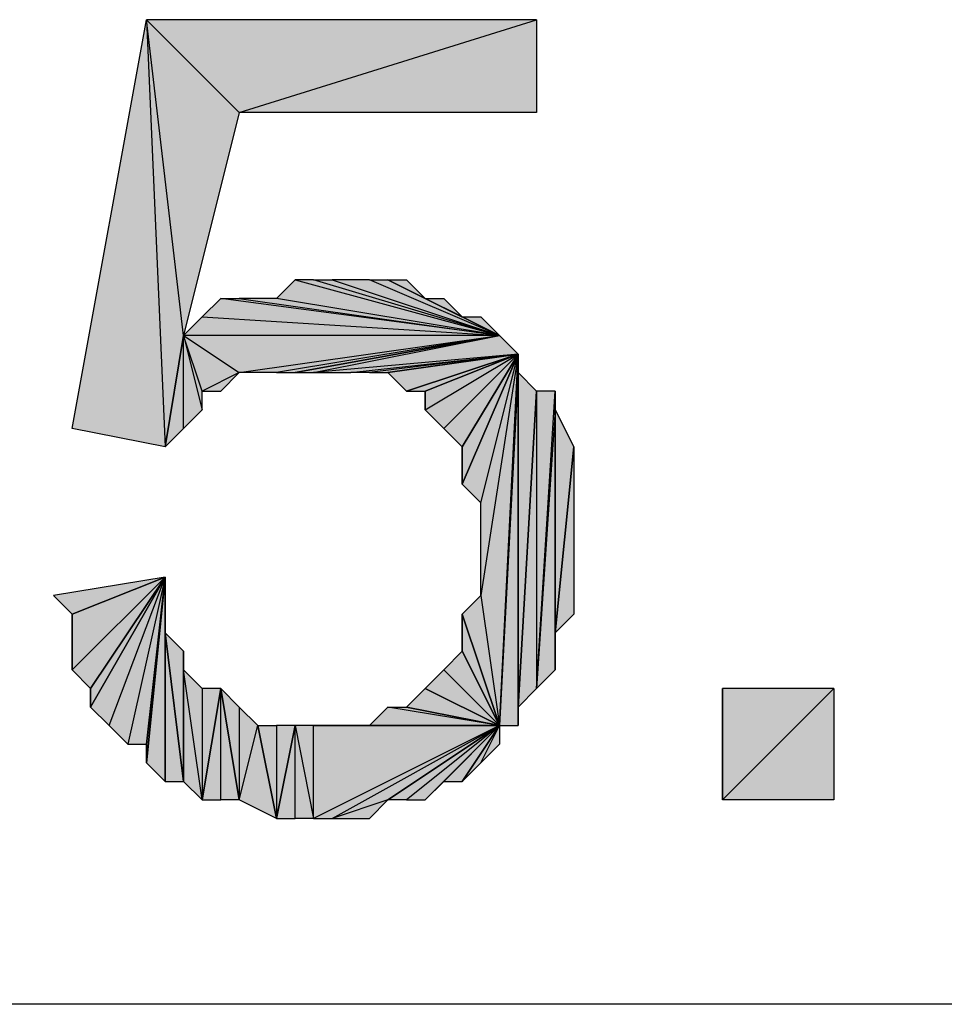
# Model space of a CAD drawing. Units: inches. Extents: x 5 to 292, y -203 to 1.
# Drawn here: x 56 to 59, y -62 to -59 of the extents above; entities that cross this region are included whole.
import ezdxf

# ---------------------------------------------------------------- set-up
doc = ezdxf.new("R2010")
doc.units = ezdxf.units.IN
doc.header["$MEASUREMENT"] = 0
doc.layers.add('Ebene 1', color=7, linetype='Continuous')

# ---------------------------------------------------------------- blocks, each defined once
blk = doc.blocks.new('block 2')
at = {"layer": 'Ebene 1', "true_color": 0x000001}
h = blk.add_hatch(color=178, dxfattribs=at)
h.dxf.hatch_style = 2
h.paths.add_polyline_path([(55.9258, -59.8981), (56.1799, -58.5011), (56.2434, -59.9616)])
h = blk.add_hatch(color=178, dxfattribs=at)
h.dxf.hatch_style = 2
h.paths.add_polyline_path([(56.1799, -58.5011), (56.4973, -58.8186), (57.5133, -58.5011)])
h.paths.add_polyline_path([(56.3069, -59.5806), (56.1799, -58.5011), (56.4973, -58.8186)])
h.paths.add_polyline_path([(56.2434, -59.9616), (56.3069, -59.5806), (56.1799, -58.5011)])
h = blk.add_hatch(color=178, dxfattribs=at)
h.dxf.hatch_style = 2
h.paths.add_polyline_path([(56.4973, -58.8186), (57.5133, -58.5011), (57.5133, -58.8186)])
h = blk.add_hatch(color=178, dxfattribs=at)
h.dxf.hatch_style = 2
h.paths.add_polyline_path([(57.3864, -59.5806), (56.6244, -59.4536), (56.4973, -59.4536)])
h.paths.add_polyline_path([(56.6879, -59.3901), (57.3864, -59.5806), (56.6244, -59.4536)])
h = blk.add_hatch(color=178, dxfattribs=at)
h.dxf.hatch_style = 2
h.paths.add_polyline_path([(57.3864, -59.5806), (56.7514, -59.3901), (56.6879, -59.3901)])
h.paths.add_polyline_path([(56.8149, -59.3901), (57.3864, -59.5806), (56.7514, -59.3901)])
h = blk.add_hatch(color=178, dxfattribs=at)
h.dxf.hatch_style = 2
h.paths.add_polyline_path([(57.3864, -59.5806), (56.9419, -59.3901), (56.8149, -59.3901)])
h.paths.add_polyline_path([(57.0053, -59.3901), (57.3864, -59.5806), (56.9419, -59.3901)])
h.paths.add_polyline_path([(57.1324, -59.4536), (57.0053, -59.3901), (57.3864, -59.5806)])
h.paths.add_polyline_path([(57.0689, -59.3901), (57.1324, -59.4536), (57.0053, -59.3901)])
h = blk.add_hatch(color=178, dxfattribs=at)
h.dxf.hatch_style = 2
h.paths.add_polyline_path([(57.3864, -59.5806), (56.4339, -59.4536), (56.3704, -59.5171)])
h.paths.add_polyline_path([(56.4973, -59.4536), (57.3864, -59.5806), (56.4339, -59.4536)])
h = blk.add_hatch(color=178, dxfattribs=at)
h.dxf.hatch_style = 2
h.paths.add_polyline_path([(57.2594, -59.5171), (57.1324, -59.4536), (57.3864, -59.5806)])
h.paths.add_polyline_path([(57.1959, -59.4536), (57.2594, -59.5171), (57.1324, -59.4536)])
h = blk.add_hatch(color=178, dxfattribs=at)
h.dxf.hatch_style = 2
h.paths.add_polyline_path([(56.3069, -59.5806), (56.3704, -59.5171), (57.3864, -59.5806)])
h = blk.add_hatch(color=178, dxfattribs=at)
h.dxf.hatch_style = 2
h.paths.add_polyline_path([(57.2594, -59.5171), (57.3229, -59.5171), (57.3864, -59.5806)])
h = blk.add_hatch(color=178, dxfattribs=at)
h.dxf.hatch_style = 2
h.paths.add_polyline_path([(56.3069, -59.8981), (56.3069, -59.5806), (56.3704, -59.8346)])
h.paths.add_polyline_path([(56.2434, -59.9616), (56.3069, -59.8981), (56.3069, -59.5806)])
h = blk.add_hatch(color=178, dxfattribs=at)
h.dxf.hatch_style = 2
h.paths.add_polyline_path([(56.3069, -59.5806), (56.4973, -59.7076), (57.3864, -59.5806)])
h.paths.add_polyline_path([(56.3704, -59.7711), (56.3069, -59.5806), (56.4973, -59.7076)])
h.paths.add_polyline_path([(56.3704, -59.8346), (56.3704, -59.7711), (56.3069, -59.5806)])
h = blk.add_hatch(color=178, dxfattribs=at)
h.dxf.hatch_style = 2
h.paths.add_polyline_path([(57.3864, -59.5806), (56.6244, -59.7076), (56.4973, -59.7076)])
h.paths.add_polyline_path([(56.6879, -59.7076), (57.3864, -59.5806), (56.6244, -59.7076)])
h = blk.add_hatch(color=178, dxfattribs=at)
h.dxf.hatch_style = 2
h.paths.add_polyline_path([(56.7514, -59.7076), (57.3864, -59.5806), (57.4499, -59.6441)])
h.paths.add_polyline_path([(56.6879, -59.7076), (56.7514, -59.7076), (57.3864, -59.5806)])
h = blk.add_hatch(color=178, dxfattribs=at)
h.dxf.hatch_style = 2
h.paths.add_polyline_path([(56.7514, -59.7076), (56.8784, -59.7076), (57.4499, -59.6441)])
h = blk.add_hatch(color=178, dxfattribs=at)
h.dxf.hatch_style = 2
h.paths.add_polyline_path([(57.4499, -59.6441), (56.9419, -59.7076), (56.8784, -59.7076)])
h.paths.add_polyline_path([(57.0053, -59.7076), (57.4499, -59.6441), (56.9419, -59.7076)])
h = blk.add_hatch(color=178, dxfattribs=at)
h.dxf.hatch_style = 2
h.paths.add_polyline_path([(57.0053, -59.7076), (57.0689, -59.7711), (57.4499, -59.6441)])
h = blk.add_hatch(color=178, dxfattribs=at)
h.dxf.hatch_style = 2
h.paths.add_polyline_path([(57.0689, -59.7711), (57.1324, -59.7711), (57.4499, -59.6441)])
h = blk.add_hatch(color=178, dxfattribs=at)
h.dxf.hatch_style = 2
h.paths.add_polyline_path([(57.4499, -59.6441), (57.1959, -59.8981), (57.1324, -59.8346)])
h.paths.add_polyline_path([(57.2594, -59.9616), (57.4499, -59.6441), (57.1959, -59.8981)])
h = blk.add_hatch(color=178, dxfattribs=at)
h.dxf.hatch_style = 2
h.paths.add_polyline_path([(57.1324, -59.7711), (57.1324, -59.8346), (57.4499, -59.6441)])
edge = h.paths.add_edge_path()
edge.add_spline(control_points=[(57.1324, -59.8346), (57.1324, -59.8346), (57.1324, -59.7711), (57.1324, -59.7711), (57.1324, -59.7711), (57.1324, -59.8346), (57.1324, -59.8346)], knot_values=[0, 0, 0, 0, 1, 1, 1, 2, 2, 2, 2], degree=3, periodic=1)
h = blk.add_hatch(color=178, dxfattribs=at)
h.dxf.hatch_style = 2
h.paths.add_polyline_path([(57.2594, -60.0886), (57.3229, -60.1521), (57.4499, -59.6441)])
h = blk.add_hatch(color=178, dxfattribs=at)
h.dxf.hatch_style = 2
h.paths.add_polyline_path([(57.2594, -59.9616), (57.2594, -60.0886), (57.4499, -59.6441)])
edge = h.paths.add_edge_path()
edge.add_spline(control_points=[(57.2594, -60.0886), (57.2594, -60.0886), (57.2594, -59.9616), (57.2594, -59.9616), (57.2594, -59.9616), (57.2594, -60.0886), (57.2594, -60.0886)], knot_values=[0, 0, 0, 0, 1, 1, 1, 2, 2, 2, 2], degree=3, periodic=1)
h = blk.add_hatch(color=178, dxfattribs=at)
h.dxf.hatch_style = 2
h.paths.add_polyline_path([(57.4499, -59.6441), (57.3229, -60.4696), (57.3229, -60.1521)])
h.paths.add_polyline_path([(57.3864, -60.9141), (57.4499, -59.6441), (57.3229, -60.4696)])
h = blk.add_hatch(color=178, dxfattribs=at)
h.dxf.hatch_style = 2
h.paths.add_polyline_path([(57.4499, -59.7076), (57.3864, -60.9141), (57.4499, -60.9141)])
h.paths.add_polyline_path([(57.4499, -59.6441), (57.4499, -59.7076), (57.3864, -60.9141)])
h = blk.add_hatch(color=178, dxfattribs=at)
h.dxf.hatch_style = 2
h.paths.add_polyline_path([(56.3704, -59.7711), (56.4339, -59.7711), (56.4973, -59.7076)])
h = blk.add_hatch(color=178, dxfattribs=at)
h.dxf.hatch_style = 2
h.paths.add_polyline_path([(57.4499, -60.8506), (57.4499, -59.7076), (57.5133, -59.7711)])
h.paths.add_polyline_path([(57.4499, -60.9141), (57.4499, -60.8506), (57.4499, -59.7076)])
h = blk.add_hatch(color=178, dxfattribs=at)
h.dxf.hatch_style = 2
h.paths.add_polyline_path([(57.5133, -59.7711), (57.5133, -60.7871), (57.5768, -59.7711)])
h.paths.add_polyline_path([(57.4499, -60.8506), (57.5133, -59.7711), (57.5133, -60.7871)])
h = blk.add_hatch(color=178, dxfattribs=at)
h.dxf.hatch_style = 2
h.paths.add_polyline_path([(57.5768, -59.8346), (57.5133, -60.7871), (57.5768, -60.7236)])
h.paths.add_polyline_path([(57.5768, -59.7711), (57.5768, -59.8346), (57.5133, -60.7871)])
h = blk.add_hatch(color=178, dxfattribs=at)
h.dxf.hatch_style = 2
h.paths.add_polyline_path([(57.5768, -60.5966), (57.5768, -59.8346), (57.6404, -59.9616)])
h.paths.add_polyline_path([(57.5768, -60.7236), (57.5768, -60.5966), (57.5768, -59.8346)])
h = blk.add_hatch(color=178, dxfattribs=at)
h.dxf.hatch_style = 2
h.paths.add_polyline_path([(57.5768, -60.5966), (57.6404, -59.9616), (57.6404, -60.5331)])
h = blk.add_hatch(color=178, dxfattribs=at)
h.dxf.hatch_style = 2
h.paths.add_polyline_path([(55.8624, -60.4696), (55.9258, -60.5331), (56.2434, -60.4061)])
h = blk.add_hatch(color=178, dxfattribs=at)
h.dxf.hatch_style = 2
h.paths.add_polyline_path([(55.9258, -60.7236), (55.9893, -60.7871), (56.2434, -60.4061)])
h = blk.add_hatch(color=178, dxfattribs=at)
h.dxf.hatch_style = 2
h.paths.add_polyline_path([(55.9258, -60.5331), (55.9258, -60.7236), (56.2434, -60.4061)])
edge = h.paths.add_edge_path()
edge.add_spline(control_points=[(55.9258, -60.7236), (55.9258, -60.7236), (55.9258, -60.5331), (55.9258, -60.5331), (55.9258, -60.5331), (55.9258, -60.7236), (55.9258, -60.7236)], knot_values=[0, 0, 0, 0, 1, 1, 1, 2, 2, 2, 2], degree=3, periodic=1)
h = blk.add_hatch(color=178, dxfattribs=at)
h.dxf.hatch_style = 2
h.paths.add_polyline_path([(55.9893, -60.8506), (56.0529, -60.9141), (56.2434, -60.4061)])
h = blk.add_hatch(color=178, dxfattribs=at)
h.dxf.hatch_style = 2
h.paths.add_polyline_path([(55.9893, -60.7871), (55.9893, -60.8506), (56.2434, -60.4061)])
edge = h.paths.add_edge_path()
edge.add_spline(control_points=[(55.9893, -60.8506), (55.9893, -60.8506), (55.9893, -60.7871), (55.9893, -60.7871), (55.9893, -60.7871), (55.9893, -60.8506), (55.9893, -60.8506)], knot_values=[0, 0, 0, 0, 1, 1, 1, 2, 2, 2, 2], degree=3, periodic=1)
h = blk.add_hatch(color=178, dxfattribs=at)
h.dxf.hatch_style = 2
h.paths.add_polyline_path([(56.2434, -60.4061), (56.1164, -60.9776), (56.0529, -60.9141)])
h.paths.add_polyline_path([(56.1799, -60.9776), (56.2434, -60.4061), (56.1164, -60.9776)])
h = blk.add_hatch(color=178, dxfattribs=at)
h.dxf.hatch_style = 2
h.paths.add_polyline_path([(56.1799, -61.0411), (56.2434, -61.1046), (56.2434, -60.4061)])
h = blk.add_hatch(color=178, dxfattribs=at)
h.dxf.hatch_style = 2
h.paths.add_polyline_path([(56.1799, -60.9776), (56.1799, -61.0411), (56.2434, -60.4061)])
edge = h.paths.add_edge_path()
edge.add_spline(control_points=[(56.1799, -61.0411), (56.1799, -61.0411), (56.1799, -60.9776), (56.1799, -60.9776), (56.1799, -60.9776), (56.1799, -61.0411), (56.1799, -61.0411)], knot_values=[0, 0, 0, 0, 1, 1, 1, 2, 2, 2, 2], degree=3, periodic=1)
h = blk.add_hatch(color=178, dxfattribs=at)
h.dxf.hatch_style = 2
h.paths.add_polyline_path([(56.2434, -60.5966), (56.2434, -61.1046), (56.3069, -61.1046)])
h.paths.add_polyline_path([(56.2434, -60.4061), (56.2434, -60.5966), (56.2434, -61.1046)])
h = blk.add_hatch(color=178, dxfattribs=at)
h.dxf.hatch_style = 2
h.paths.add_polyline_path([(57.2594, -60.5331), (57.3229, -60.4696), (57.3864, -60.9141)])
h = blk.add_hatch(color=178, dxfattribs=at)
h.dxf.hatch_style = 2
h.paths.add_polyline_path([(57.2594, -60.6601), (57.2594, -60.5331), (57.3864, -60.9141)])
edge = h.paths.add_edge_path()
edge.add_spline(control_points=[(57.2594, -60.5331), (57.2594, -60.5331), (57.2594, -60.6601), (57.2594, -60.6601), (57.2594, -60.6601), (57.2594, -60.5331), (57.2594, -60.5331)], knot_values=[0, 0, 0, 0, 1, 1, 1, 2, 2, 2, 2], degree=3, periodic=1)
h = blk.add_hatch(color=178, dxfattribs=at)
h.dxf.hatch_style = 2
h.paths.add_polyline_path([(56.2434, -60.5966), (56.3069, -61.1046), (56.3069, -60.6601)])
h = blk.add_hatch(color=178, dxfattribs=at)
h.dxf.hatch_style = 2
h.paths.add_polyline_path([(56.3069, -60.7236), (56.3069, -61.1046), (56.3704, -61.1681)])
h.paths.add_polyline_path([(56.3069, -60.6601), (56.3069, -60.7236), (56.3069, -61.1046)])
h = blk.add_hatch(color=178, dxfattribs=at)
h.dxf.hatch_style = 2
h.paths.add_polyline_path([(57.1959, -60.7236), (57.2594, -60.6601), (57.3864, -60.9141)])
h = blk.add_hatch(color=178, dxfattribs=at)
h.dxf.hatch_style = 2
h.paths.add_polyline_path([(56.3704, -60.7871), (56.3704, -61.1681), (56.4339, -60.7871)])
h.paths.add_polyline_path([(56.3069, -60.7236), (56.3704, -60.7871), (56.3704, -61.1681)])
h = blk.add_hatch(color=178, dxfattribs=at)
h.dxf.hatch_style = 2
h.paths.add_polyline_path([(57.1324, -60.7871), (57.1959, -60.7236), (57.3864, -60.9141)])
h = blk.add_hatch(color=178, dxfattribs=at)
h.dxf.hatch_style = 2
h.paths.add_polyline_path([(56.4339, -61.1681), (56.4339, -60.7871), (56.4973, -61.1681)])
h.paths.add_polyline_path([(56.3704, -61.1681), (56.4339, -61.1681), (56.4339, -60.7871)])
h = blk.add_hatch(color=178, dxfattribs=at)
h.dxf.hatch_style = 2
h.paths.add_polyline_path([(56.4973, -61.1681), (56.5609, -60.9141), (56.6244, -61.2316)])
h.paths.add_polyline_path([(56.4973, -60.8506), (56.4973, -61.1681), (56.5609, -60.9141)])
h.paths.add_polyline_path([(56.4339, -60.7871), (56.4973, -60.8506), (56.4973, -61.1681)])
h = blk.add_hatch(color=178, dxfattribs=at)
h.dxf.hatch_style = 2
h.paths.add_polyline_path([(57.0689, -60.8506), (57.1324, -60.7871), (57.3864, -60.9141)])
h = blk.add_hatch(color=178, dxfattribs=at)
h.dxf.hatch_style = 2
h.paths.add_polyline_path([(58.1484, -61.1681), (58.5294, -60.7871), (58.5294, -61.1681)])
h.paths.add_polyline_path([(58.1484, -60.7871), (58.1484, -61.1681), (58.5294, -60.7871)])
edge = h.paths.add_edge_path()
edge.add_spline(control_points=[(58.1484, -61.1681), (58.1484, -61.1681), (58.1484, -60.7871), (58.1484, -60.7871), (58.1484, -60.7871), (58.1484, -61.1681), (58.1484, -61.1681)], knot_values=[0, 0, 0, 0, 1, 1, 1, 2, 2, 2, 2], degree=3, periodic=1)
h = blk.add_hatch(color=178, dxfattribs=at)
h.dxf.hatch_style = 2
h.paths.add_polyline_path([(57.3864, -60.9141), (57.0053, -60.8506), (56.9419, -60.9141)])
h.paths.add_polyline_path([(57.0689, -60.8506), (57.3864, -60.9141), (57.0053, -60.8506)])
h = blk.add_hatch(color=178, dxfattribs=at)
h.dxf.hatch_style = 2
h.paths.add_polyline_path([(56.6244, -60.9141), (56.6244, -61.2316), (56.6879, -60.9141)])
h.paths.add_polyline_path([(56.5609, -60.9141), (56.6244, -60.9141), (56.6244, -61.2316)])
h = blk.add_hatch(color=178, dxfattribs=at)
h.dxf.hatch_style = 2
h.paths.add_polyline_path([(56.6879, -61.2316), (56.6879, -60.9141), (56.7514, -61.2316)])
h.paths.add_polyline_path([(56.6244, -61.2316), (56.6879, -61.2316), (56.6879, -60.9141)])
h = blk.add_hatch(color=178, dxfattribs=at)
h.dxf.hatch_style = 2
h.paths.add_polyline_path([(56.7514, -61.2316), (56.7514, -60.9141), (56.6879, -60.9141)])
h.paths.add_polyline_path([(57.3864, -60.9141), (56.7514, -61.2316), (56.7514, -60.9141)])
h.paths.add_polyline_path([(56.8149, -61.2316), (57.3864, -60.9141), (56.7514, -61.2316)])
h.paths.add_polyline_path([(57.0053, -61.1681), (56.8149, -61.2316), (57.3864, -60.9141)])
h.paths.add_polyline_path([(56.9419, -61.2316), (57.0053, -61.1681), (56.8149, -61.2316)])
h = blk.add_hatch(color=178, dxfattribs=at)
h.dxf.hatch_style = 2
h.paths.add_polyline_path([(56.7514, -60.9141), (56.8149, -60.9141), (57.3864, -60.9141)])
h = blk.add_hatch(color=178, dxfattribs=at)
h.dxf.hatch_style = 2
h.paths.add_polyline_path([(57.3864, -60.9141), (56.8784, -60.9141), (56.8149, -60.9141)])
h.paths.add_polyline_path([(56.9419, -60.9141), (57.3864, -60.9141), (56.8784, -60.9141)])
h = blk.add_hatch(color=178, dxfattribs=at)
h.dxf.hatch_style = 2
h.paths.add_polyline_path([(57.3864, -60.9141), (57.0689, -61.1681), (57.0053, -61.1681)])
h.paths.add_polyline_path([(57.1324, -61.1681), (57.3864, -60.9141), (57.0689, -61.1681)])
h = blk.add_hatch(color=178, dxfattribs=at)
h.dxf.hatch_style = 2
h.paths.add_polyline_path([(57.3864, -60.9141), (57.1959, -61.1046), (57.1324, -61.1681)])
h.paths.add_polyline_path([(57.2594, -61.1046), (57.3864, -60.9141), (57.1959, -61.1046)])
h = blk.add_hatch(color=178, dxfattribs=at)
h.dxf.hatch_style = 2
h.paths.add_polyline_path([(57.3229, -61.0411), (57.3864, -60.9141), (57.3864, -60.9776)])
h.paths.add_polyline_path([(57.2594, -61.1046), (57.3229, -61.0411), (57.3864, -60.9141)])
at = {"layer": 'Ebene 1', "lineweight": 0}
for points in [[(55.9258, -59.8981), (56.1799, -58.5011), (56.2434, -59.9616), (55.9258, -59.8981)], [(56.1799, -58.5011), (56.4973, -58.8186), (57.5133, -58.5011), (56.1799, -58.5011)], [(56.3069, -59.5806), (56.1799, -58.5011), (56.4973, -58.8186), (56.3069, -59.5806)], [(56.2434, -59.9616), (56.3069, -59.5806), (56.1799, -58.5011), (56.2434, -59.9616)], [(56.4973, -58.8186), (57.5133, -58.5011), (57.5133, -58.8186), (56.4973, -58.8186)], [(56.6879, -59.3901), (57.3864, -59.5806), (56.6244, -59.4536), (56.6879, -59.3901)], [(57.3864, -59.5806), (56.7514, -59.3901), (56.6879, -59.3901), (57.3864, -59.5806)], [(56.8149, -59.3901), (57.3864, -59.5806), (56.7514, -59.3901), (56.8149, -59.3901)], [(57.3864, -59.5806), (56.9419, -59.3901), (56.8149, -59.3901), (57.3864, -59.5806)], [(57.0053, -59.3901), (57.3864, -59.5806), (56.9419, -59.3901), (57.0053, -59.3901)], [(57.1324, -59.4536), (57.0053, -59.3901), (57.3864, -59.5806), (57.1324, -59.4536)], [(57.0689, -59.3901), (57.1324, -59.4536), (57.0053, -59.3901), (57.0689, -59.3901)], [(57.3864, -59.5806), (56.4339, -59.4536), (56.3704, -59.5171), (57.3864, -59.5806)], [(56.4973, -59.4536), (57.3864, -59.5806), (56.4339, -59.4536), (56.4973, -59.4536)], [(57.3864, -59.5806), (56.6244, -59.4536), (56.4973, -59.4536), (57.3864, -59.5806)], [(57.2594, -59.5171), (57.1324, -59.4536), (57.3864, -59.5806), (57.2594, -59.5171)], [(57.1959, -59.4536), (57.2594, -59.5171), (57.1324, -59.4536), (57.1959, -59.4536)], [(56.3069, -59.5806), (56.3704, -59.5171), (57.3864, -59.5806), (56.3069, -59.5806)], [(57.2594, -59.5171), (57.3229, -59.5171), (57.3864, -59.5806), (57.2594, -59.5171)], [(56.2434, -59.9616), (56.3069, -59.8981), (56.3069, -59.5806), (56.2434, -59.9616)], [(56.3069, -59.5806), (56.4973, -59.7076), (57.3864, -59.5806), (56.3069, -59.5806)], [(56.3704, -59.7711), (56.3069, -59.5806), (56.4973, -59.7076), (56.3704, -59.7711)], [(56.3704, -59.8346), (56.3704, -59.7711), (56.3069, -59.5806), (56.3704, -59.8346)], [(56.3069, -59.8981), (56.3069, -59.5806), (56.3704, -59.8346), (56.3069, -59.8981)], [(57.3864, -59.5806), (56.6244, -59.7076), (56.4973, -59.7076), (57.3864, -59.5806)], [(56.6879, -59.7076), (57.3864, -59.5806), (56.6244, -59.7076), (56.6879, -59.7076)], [(56.6879, -59.7076), (56.7514, -59.7076), (57.3864, -59.5806), (56.6879, -59.7076)], [(56.7514, -59.7076), (57.3864, -59.5806), (57.4499, -59.6441), (56.7514, -59.7076)], [(56.7514, -59.7076), (56.8784, -59.7076), (57.4499, -59.6441), (56.7514, -59.7076)], [(57.4499, -59.6441), (56.9419, -59.7076), (56.8784, -59.7076), (57.4499, -59.6441)], [(57.0053, -59.7076), (57.4499, -59.6441), (56.9419, -59.7076), (57.0053, -59.7076)], [(57.0053, -59.7076), (57.0689, -59.7711), (57.4499, -59.6441), (57.0053, -59.7076)], [(57.0689, -59.7711), (57.1324, -59.7711), (57.4499, -59.6441), (57.0689, -59.7711)], [(57.4499, -59.6441), (57.1959, -59.8981), (57.1324, -59.8346), (57.4499, -59.6441)], [(57.1324, -59.7711), (57.1324, -59.8346), (57.4499, -59.6441), (57.1324, -59.7711)], [(57.2594, -59.9616), (57.4499, -59.6441), (57.1959, -59.8981), (57.2594, -59.9616)], [(57.2594, -60.0886), (57.3229, -60.1521), (57.4499, -59.6441), (57.2594, -60.0886)], [(57.2594, -59.9616), (57.2594, -60.0886), (57.4499, -59.6441), (57.2594, -59.9616)], [(57.4499, -59.6441), (57.3229, -60.4696), (57.3229, -60.1521), (57.4499, -59.6441)], [(57.3864, -60.9141), (57.4499, -59.6441), (57.3229, -60.4696), (57.3864, -60.9141)], [(57.4499, -59.6441), (57.4499, -59.7076), (57.3864, -60.9141), (57.4499, -59.6441)], [(56.3704, -59.7711), (56.4339, -59.7711), (56.4973, -59.7076), (56.3704, -59.7711)], [(57.4499, -59.7076), (57.3864, -60.9141), (57.4499, -60.9141), (57.4499, -59.7076)], [(57.4499, -60.8506), (57.4499, -59.7076), (57.5133, -59.7711), (57.4499, -60.8506)], [(57.4499, -60.9141), (57.4499, -60.8506), (57.4499, -59.7076), (57.4499, -60.9141)], [(57.4499, -60.8506), (57.5133, -59.7711), (57.5133, -60.7871), (57.4499, -60.8506)], [(57.5768, -59.7711), (57.5768, -59.8346), (57.5133, -60.7871), (57.5768, -59.7711)], [(57.5133, -59.7711), (57.5133, -60.7871), (57.5768, -59.7711), (57.5133, -59.7711)], [(57.5768, -59.8346), (57.5133, -60.7871), (57.5768, -60.7236), (57.5768, -59.8346)], [(57.5768, -60.5966), (57.5768, -59.8346), (57.6404, -59.9616), (57.5768, -60.5966)], [(57.5768, -60.7236), (57.5768, -60.5966), (57.5768, -59.8346), (57.5768, -60.7236)], [(57.5768, -60.5966), (57.6404, -59.9616), (57.6404, -60.5331), (57.5768, -60.5966)], [(55.8624, -60.4696), (55.9258, -60.5331), (56.2434, -60.4061), (55.8624, -60.4696)], [(55.9258, -60.7236), (55.9893, -60.7871), (56.2434, -60.4061), (55.9258, -60.7236)], [(55.9258, -60.5331), (55.9258, -60.7236), (56.2434, -60.4061), (55.9258, -60.5331)], [(55.9893, -60.8506), (56.0529, -60.9141), (56.2434, -60.4061), (55.9893, -60.8506)], [(55.9893, -60.7871), (55.9893, -60.8506), (56.2434, -60.4061), (55.9893, -60.7871)], [(56.2434, -60.4061), (56.1164, -60.9776), (56.0529, -60.9141), (56.2434, -60.4061)], [(56.1799, -60.9776), (56.2434, -60.4061), (56.1164, -60.9776), (56.1799, -60.9776)], [(56.1799, -61.0411), (56.2434, -61.1046), (56.2434, -60.4061), (56.1799, -61.0411)], [(56.1799, -60.9776), (56.1799, -61.0411), (56.2434, -60.4061), (56.1799, -60.9776)], [(56.2434, -60.4061), (56.2434, -60.5966), (56.2434, -61.1046), (56.2434, -60.4061)], [(57.2594, -60.5331), (57.3229, -60.4696), (57.3864, -60.9141), (57.2594, -60.5331)], [(57.2594, -60.6601), (57.2594, -60.5331), (57.3864, -60.9141), (57.2594, -60.6601)], [(56.2434, -60.5966), (56.3069, -61.1046), (56.3069, -60.6601), (56.2434, -60.5966)], [(56.2434, -60.5966), (56.2434, -61.1046), (56.3069, -61.1046), (56.2434, -60.5966)], [(56.3069, -60.6601), (56.3069, -60.7236), (56.3069, -61.1046), (56.3069, -60.6601)], [(57.1959, -60.7236), (57.2594, -60.6601), (57.3864, -60.9141), (57.1959, -60.7236)], [(56.3069, -60.7236), (56.3704, -60.7871), (56.3704, -61.1681), (56.3069, -60.7236)], [(56.3069, -60.7236), (56.3069, -61.1046), (56.3704, -61.1681), (56.3069, -60.7236)], [(57.1324, -60.7871), (57.1959, -60.7236), (57.3864, -60.9141), (57.1324, -60.7871)], [(56.3704, -61.1681), (56.4339, -61.1681), (56.4339, -60.7871), (56.3704, -61.1681)], [(56.3704, -60.7871), (56.3704, -61.1681), (56.4339, -60.7871), (56.3704, -60.7871)], [(56.4339, -60.7871), (56.4973, -60.8506), (56.4973, -61.1681), (56.4339, -60.7871)], [(56.4339, -61.1681), (56.4339, -60.7871), (56.4973, -61.1681), (56.4339, -61.1681)], [(57.0689, -60.8506), (57.1324, -60.7871), (57.3864, -60.9141), (57.0689, -60.8506)], [(58.1484, -61.1681), (58.5294, -60.7871), (58.5294, -61.1681), (58.1484, -61.1681)], [(58.1484, -60.7871), (58.1484, -61.1681), (58.5294, -60.7871), (58.1484, -60.7871)], [(56.4973, -60.8506), (56.4973, -61.1681), (56.5609, -60.9141), (56.4973, -60.8506)], [(57.3864, -60.9141), (57.0053, -60.8506), (56.9419, -60.9141), (57.3864, -60.9141)], [(57.0689, -60.8506), (57.3864, -60.9141), (57.0053, -60.8506), (57.0689, -60.8506)], [(56.4973, -61.1681), (56.5609, -60.9141), (56.6244, -61.2316), (56.4973, -61.1681)], [(56.5609, -60.9141), (56.6244, -60.9141), (56.6244, -61.2316), (56.5609, -60.9141)], [(56.6244, -61.2316), (56.6879, -61.2316), (56.6879, -60.9141), (56.6244, -61.2316)], [(56.6244, -60.9141), (56.6244, -61.2316), (56.6879, -60.9141), (56.6244, -60.9141)], [(56.7514, -61.2316), (56.7514, -60.9141), (56.6879, -60.9141), (56.7514, -61.2316)], [(56.6879, -61.2316), (56.6879, -60.9141), (56.7514, -61.2316), (56.6879, -61.2316)], [(57.3864, -60.9141), (56.7514, -61.2316), (56.7514, -60.9141), (57.3864, -60.9141)], [(56.8149, -61.2316), (57.3864, -60.9141), (56.7514, -61.2316), (56.8149, -61.2316)], [(56.7514, -60.9141), (56.8149, -60.9141), (57.3864, -60.9141), (56.7514, -60.9141)], [(57.0053, -61.1681), (56.8149, -61.2316), (57.3864, -60.9141), (57.0053, -61.1681)], [(57.3864, -60.9141), (56.8784, -60.9141), (56.8149, -60.9141), (57.3864, -60.9141)], [(56.9419, -60.9141), (57.3864, -60.9141), (56.8784, -60.9141), (56.9419, -60.9141)], [(57.3864, -60.9141), (57.0689, -61.1681), (57.0053, -61.1681), (57.3864, -60.9141)], [(57.1324, -61.1681), (57.3864, -60.9141), (57.0689, -61.1681), (57.1324, -61.1681)], [(57.3864, -60.9141), (57.1959, -61.1046), (57.1324, -61.1681), (57.3864, -60.9141)], [(57.2594, -61.1046), (57.3864, -60.9141), (57.1959, -61.1046), (57.2594, -61.1046)], [(57.2594, -61.1046), (57.3229, -61.0411), (57.3864, -60.9141), (57.2594, -61.1046)], [(57.3229, -61.0411), (57.3864, -60.9141), (57.3864, -60.9776), (57.3229, -61.0411)], [(56.9419, -61.2316), (57.0053, -61.1681), (56.8149, -61.2316), (56.9419, -61.2316)]]:
    blk.add_lwpolyline(points, dxfattribs=at)
at = {"layer": 'Ebene 1', "color": 178, "lineweight": 25, "true_color": 0x000001}
for points in [[(55.9258, -59.8981), (56.1799, -58.5011), (56.2434, -59.9616), (55.9258, -59.8981)], [(56.1799, -58.5011), (56.4973, -58.8186), (57.5133, -58.5011), (56.1799, -58.5011)], [(56.3069, -59.5806), (56.1799, -58.5011), (56.4973, -58.8186), (56.3069, -59.5806)], [(56.2434, -59.9616), (56.3069, -59.5806), (56.1799, -58.5011), (56.2434, -59.9616)], [(56.4973, -58.8186), (57.5133, -58.5011), (57.5133, -58.8186), (56.4973, -58.8186)], [(56.6879, -59.3901), (57.3864, -59.5806), (56.6244, -59.4536), (56.6879, -59.3901)], [(57.3864, -59.5806), (56.7514, -59.3901), (56.6879, -59.3901), (57.3864, -59.5806)], [(56.8149, -59.3901), (57.3864, -59.5806), (56.7514, -59.3901), (56.8149, -59.3901)], [(57.3864, -59.5806), (56.9419, -59.3901), (56.8149, -59.3901), (57.3864, -59.5806)], [(57.0053, -59.3901), (57.3864, -59.5806), (56.9419, -59.3901), (57.0053, -59.3901)], [(57.1324, -59.4536), (57.0053, -59.3901), (57.3864, -59.5806), (57.1324, -59.4536)], [(57.0689, -59.3901), (57.1324, -59.4536), (57.0053, -59.3901), (57.0689, -59.3901)], [(57.3864, -59.5806), (56.4339, -59.4536), (56.3704, -59.5171), (57.3864, -59.5806)], [(56.4973, -59.4536), (57.3864, -59.5806), (56.4339, -59.4536), (56.4973, -59.4536)], [(57.3864, -59.5806), (56.6244, -59.4536), (56.4973, -59.4536), (57.3864, -59.5806)], [(57.2594, -59.5171), (57.1324, -59.4536), (57.3864, -59.5806), (57.2594, -59.5171)], [(57.1959, -59.4536), (57.2594, -59.5171), (57.1324, -59.4536), (57.1959, -59.4536)], [(56.3069, -59.5806), (56.3704, -59.5171), (57.3864, -59.5806), (56.3069, -59.5806)], [(57.2594, -59.5171), (57.3229, -59.5171), (57.3864, -59.5806), (57.2594, -59.5171)], [(56.2434, -59.9616), (56.3069, -59.8981), (56.3069, -59.5806), (56.2434, -59.9616)], [(56.3069, -59.5806), (56.4973, -59.7076), (57.3864, -59.5806), (56.3069, -59.5806)], [(56.3704, -59.7711), (56.3069, -59.5806), (56.4973, -59.7076), (56.3704, -59.7711)], [(56.3704, -59.8346), (56.3704, -59.7711), (56.3069, -59.5806), (56.3704, -59.8346)], [(56.3069, -59.8981), (56.3069, -59.5806), (56.3704, -59.8346), (56.3069, -59.8981)], [(57.3864, -59.5806), (56.6244, -59.7076), (56.4973, -59.7076), (57.3864, -59.5806)], [(56.6879, -59.7076), (57.3864, -59.5806), (56.6244, -59.7076), (56.6879, -59.7076)], [(56.6879, -59.7076), (56.7514, -59.7076), (57.3864, -59.5806), (56.6879, -59.7076)], [(56.7514, -59.7076), (57.3864, -59.5806), (57.4499, -59.6441), (56.7514, -59.7076)], [(56.7514, -59.7076), (56.8784, -59.7076), (57.4499, -59.6441), (56.7514, -59.7076)], [(57.4499, -59.6441), (56.9419, -59.7076), (56.8784, -59.7076), (57.4499, -59.6441)], [(57.0053, -59.7076), (57.4499, -59.6441), (56.9419, -59.7076), (57.0053, -59.7076)], [(57.0053, -59.7076), (57.0689, -59.7711), (57.4499, -59.6441), (57.0053, -59.7076)], [(57.0689, -59.7711), (57.1324, -59.7711), (57.4499, -59.6441), (57.0689, -59.7711)], [(57.4499, -59.6441), (57.1959, -59.8981), (57.1324, -59.8346), (57.4499, -59.6441)], [(57.1324, -59.7711), (57.1324, -59.8346), (57.4499, -59.6441), (57.1324, -59.7711)], [(57.2594, -59.9616), (57.4499, -59.6441), (57.1959, -59.8981), (57.2594, -59.9616)], [(57.2594, -60.0886), (57.3229, -60.1521), (57.4499, -59.6441), (57.2594, -60.0886)], [(57.2594, -59.9616), (57.2594, -60.0886), (57.4499, -59.6441), (57.2594, -59.9616)], [(57.4499, -59.6441), (57.3229, -60.4696), (57.3229, -60.1521), (57.4499, -59.6441)], [(57.3864, -60.9141), (57.4499, -59.6441), (57.3229, -60.4696), (57.3864, -60.9141)], [(57.4499, -59.6441), (57.4499, -59.7076), (57.3864, -60.9141), (57.4499, -59.6441)], [(56.3704, -59.7711), (56.4339, -59.7711), (56.4973, -59.7076), (56.3704, -59.7711)], [(57.4499, -59.7076), (57.3864, -60.9141), (57.4499, -60.9141), (57.4499, -59.7076)], [(57.4499, -60.8506), (57.4499, -59.7076), (57.5133, -59.7711), (57.4499, -60.8506)], [(57.4499, -60.9141), (57.4499, -60.8506), (57.4499, -59.7076), (57.4499, -60.9141)], [(57.4499, -60.8506), (57.5133, -59.7711), (57.5133, -60.7871), (57.4499, -60.8506)], [(57.5768, -59.7711), (57.5768, -59.8346), (57.5133, -60.7871), (57.5768, -59.7711)], [(57.5133, -59.7711), (57.5133, -60.7871), (57.5768, -59.7711), (57.5133, -59.7711)], [(57.5768, -59.8346), (57.5133, -60.7871), (57.5768, -60.7236), (57.5768, -59.8346)], [(57.5768, -60.5966), (57.5768, -59.8346), (57.6404, -59.9616), (57.5768, -60.5966)], [(57.5768, -60.7236), (57.5768, -60.5966), (57.5768, -59.8346), (57.5768, -60.7236)], [(57.5768, -60.5966), (57.6404, -59.9616), (57.6404, -60.5331), (57.5768, -60.5966)], [(55.8624, -60.4696), (55.9258, -60.5331), (56.2434, -60.4061), (55.8624, -60.4696)], [(55.9258, -60.7236), (55.9893, -60.7871), (56.2434, -60.4061), (55.9258, -60.7236)], [(55.9258, -60.5331), (55.9258, -60.7236), (56.2434, -60.4061), (55.9258, -60.5331)], [(55.9893, -60.8506), (56.0529, -60.9141), (56.2434, -60.4061), (55.9893, -60.8506)], [(55.9893, -60.7871), (55.9893, -60.8506), (56.2434, -60.4061), (55.9893, -60.7871)], [(56.2434, -60.4061), (56.1164, -60.9776), (56.0529, -60.9141), (56.2434, -60.4061)], [(56.1799, -60.9776), (56.2434, -60.4061), (56.1164, -60.9776), (56.1799, -60.9776)], [(56.1799, -61.0411), (56.2434, -61.1046), (56.2434, -60.4061), (56.1799, -61.0411)], [(56.1799, -60.9776), (56.1799, -61.0411), (56.2434, -60.4061), (56.1799, -60.9776)], [(56.2434, -60.4061), (56.2434, -60.5966), (56.2434, -61.1046), (56.2434, -60.4061)], [(57.2594, -60.5331), (57.3229, -60.4696), (57.3864, -60.9141), (57.2594, -60.5331)], [(57.2594, -60.6601), (57.2594, -60.5331), (57.3864, -60.9141), (57.2594, -60.6601)], [(56.2434, -60.5966), (56.3069, -61.1046), (56.3069, -60.6601), (56.2434, -60.5966)], [(56.2434, -60.5966), (56.2434, -61.1046), (56.3069, -61.1046), (56.2434, -60.5966)], [(56.3069, -60.6601), (56.3069, -60.7236), (56.3069, -61.1046), (56.3069, -60.6601)], [(57.1959, -60.7236), (57.2594, -60.6601), (57.3864, -60.9141), (57.1959, -60.7236)], [(56.3069, -60.7236), (56.3704, -60.7871), (56.3704, -61.1681), (56.3069, -60.7236)], [(56.3069, -60.7236), (56.3069, -61.1046), (56.3704, -61.1681), (56.3069, -60.7236)], [(57.1324, -60.7871), (57.1959, -60.7236), (57.3864, -60.9141), (57.1324, -60.7871)], [(56.3704, -61.1681), (56.4339, -61.1681), (56.4339, -60.7871), (56.3704, -61.1681)], [(56.3704, -60.7871), (56.3704, -61.1681), (56.4339, -60.7871), (56.3704, -60.7871)], [(56.4339, -60.7871), (56.4973, -60.8506), (56.4973, -61.1681), (56.4339, -60.7871)], [(56.4339, -61.1681), (56.4339, -60.7871), (56.4973, -61.1681), (56.4339, -61.1681)], [(57.0689, -60.8506), (57.1324, -60.7871), (57.3864, -60.9141), (57.0689, -60.8506)], [(58.1484, -61.1681), (58.5294, -60.7871), (58.5294, -61.1681), (58.1484, -61.1681)], [(58.1484, -60.7871), (58.1484, -61.1681), (58.5294, -60.7871), (58.1484, -60.7871)], [(56.4973, -60.8506), (56.4973, -61.1681), (56.5609, -60.9141), (56.4973, -60.8506)], [(57.3864, -60.9141), (57.0053, -60.8506), (56.9419, -60.9141), (57.3864, -60.9141)], [(57.0689, -60.8506), (57.3864, -60.9141), (57.0053, -60.8506), (57.0689, -60.8506)], [(56.4973, -61.1681), (56.5609, -60.9141), (56.6244, -61.2316), (56.4973, -61.1681)], [(56.5609, -60.9141), (56.6244, -60.9141), (56.6244, -61.2316), (56.5609, -60.9141)], [(56.6244, -61.2316), (56.6879, -61.2316), (56.6879, -60.9141), (56.6244, -61.2316)], [(56.6244, -60.9141), (56.6244, -61.2316), (56.6879, -60.9141), (56.6244, -60.9141)], [(56.7514, -61.2316), (56.7514, -60.9141), (56.6879, -60.9141), (56.7514, -61.2316)], [(56.6879, -61.2316), (56.6879, -60.9141), (56.7514, -61.2316), (56.6879, -61.2316)], [(57.3864, -60.9141), (56.7514, -61.2316), (56.7514, -60.9141), (57.3864, -60.9141)], [(56.8149, -61.2316), (57.3864, -60.9141), (56.7514, -61.2316), (56.8149, -61.2316)], [(56.7514, -60.9141), (56.8149, -60.9141), (57.3864, -60.9141), (56.7514, -60.9141)], [(57.0053, -61.1681), (56.8149, -61.2316), (57.3864, -60.9141), (57.0053, -61.1681)], [(57.3864, -60.9141), (56.8784, -60.9141), (56.8149, -60.9141), (57.3864, -60.9141)], [(56.9419, -60.9141), (57.3864, -60.9141), (56.8784, -60.9141), (56.9419, -60.9141)], [(57.3864, -60.9141), (57.0689, -61.1681), (57.0053, -61.1681), (57.3864, -60.9141)], [(57.1324, -61.1681), (57.3864, -60.9141), (57.0689, -61.1681), (57.1324, -61.1681)], [(57.3864, -60.9141), (57.1959, -61.1046), (57.1324, -61.1681), (57.3864, -60.9141)], [(57.2594, -61.1046), (57.3864, -60.9141), (57.1959, -61.1046), (57.2594, -61.1046)], [(57.2594, -61.1046), (57.3229, -61.0411), (57.3864, -60.9141), (57.2594, -61.1046)], [(57.3229, -61.0411), (57.3864, -60.9141), (57.3864, -60.9776), (57.3229, -61.0411)], [(56.9419, -61.2316), (57.0053, -61.1681), (56.8149, -61.2316), (56.9419, -61.2316)], [(64.1174, -61.8666), (50.9094, -61.8666)]]:
    blk.add_lwpolyline(points, dxfattribs=at)
at = {"layer": 'Ebene 1', "lineweight": 0}
for points in [[(57.1324, -59.8346), (57.1324, -59.8346), (57.1324, -59.7711), (57.1324, -59.7711), (57.1324, -59.7711), (57.1324, -59.8346), (57.1324, -59.8346)], [(57.2594, -60.0886), (57.2594, -60.0886), (57.2594, -59.9616), (57.2594, -59.9616), (57.2594, -59.9616), (57.2594, -60.0886), (57.2594, -60.0886)], [(55.9258, -60.7236), (55.9258, -60.7236), (55.9258, -60.5331), (55.9258, -60.5331), (55.9258, -60.5331), (55.9258, -60.7236), (55.9258, -60.7236)], [(57.2594, -60.5331), (57.2594, -60.5331), (57.2594, -60.6601), (57.2594, -60.6601), (57.2594, -60.6601), (57.2594, -60.5331), (57.2594, -60.5331)], [(55.9893, -60.8506), (55.9893, -60.8506), (55.9893, -60.7871), (55.9893, -60.7871), (55.9893, -60.7871), (55.9893, -60.8506), (55.9893, -60.8506)], [(58.1484, -61.1681), (58.1484, -61.1681), (58.1484, -60.7871), (58.1484, -60.7871), (58.1484, -60.7871), (58.1484, -61.1681), (58.1484, -61.1681)], [(56.1799, -61.0411), (56.1799, -61.0411), (56.1799, -60.9776), (56.1799, -60.9776), (56.1799, -60.9776), (56.1799, -61.0411), (56.1799, -61.0411)]]:
    blk.add_open_spline(points, degree=3, knots=[0, 0, 0, 0, 1, 1, 1, 2, 2, 2, 2], dxfattribs=at)
at = {"layer": 'Ebene 1', "color": 178, "lineweight": 25, "true_color": 0x000001}
for points in [[(57.1324, -59.8346), (57.1324, -59.8346), (57.1324, -59.7711), (57.1324, -59.7711), (57.1324, -59.7711), (57.1324, -59.8346), (57.1324, -59.8346)], [(57.2594, -60.0886), (57.2594, -60.0886), (57.2594, -59.9616), (57.2594, -59.9616), (57.2594, -59.9616), (57.2594, -60.0886), (57.2594, -60.0886)], [(55.9258, -60.7236), (55.9258, -60.7236), (55.9258, -60.5331), (55.9258, -60.5331), (55.9258, -60.5331), (55.9258, -60.7236), (55.9258, -60.7236)], [(57.2594, -60.5331), (57.2594, -60.5331), (57.2594, -60.6601), (57.2594, -60.6601), (57.2594, -60.6601), (57.2594, -60.5331), (57.2594, -60.5331)], [(55.9893, -60.8506), (55.9893, -60.8506), (55.9893, -60.7871), (55.9893, -60.7871), (55.9893, -60.7871), (55.9893, -60.8506), (55.9893, -60.8506)], [(58.1484, -61.1681), (58.1484, -61.1681), (58.1484, -60.7871), (58.1484, -60.7871), (58.1484, -60.7871), (58.1484, -61.1681), (58.1484, -61.1681)], [(56.1799, -61.0411), (56.1799, -61.0411), (56.1799, -60.9776), (56.1799, -60.9776), (56.1799, -60.9776), (56.1799, -61.0411), (56.1799, -61.0411)]]:
    blk.add_open_spline(points, degree=3, knots=[0, 0, 0, 0, 1, 1, 1, 2, 2, 2, 2], dxfattribs=at)

msp = doc.modelspace()

# ---------------------------------------------------------------- block references
at = {"layer": 'Ebene 1'}
msp.add_blockref('block 2', (0, 0), dxfattribs=at)

doc.saveas('drawing.dxf')
